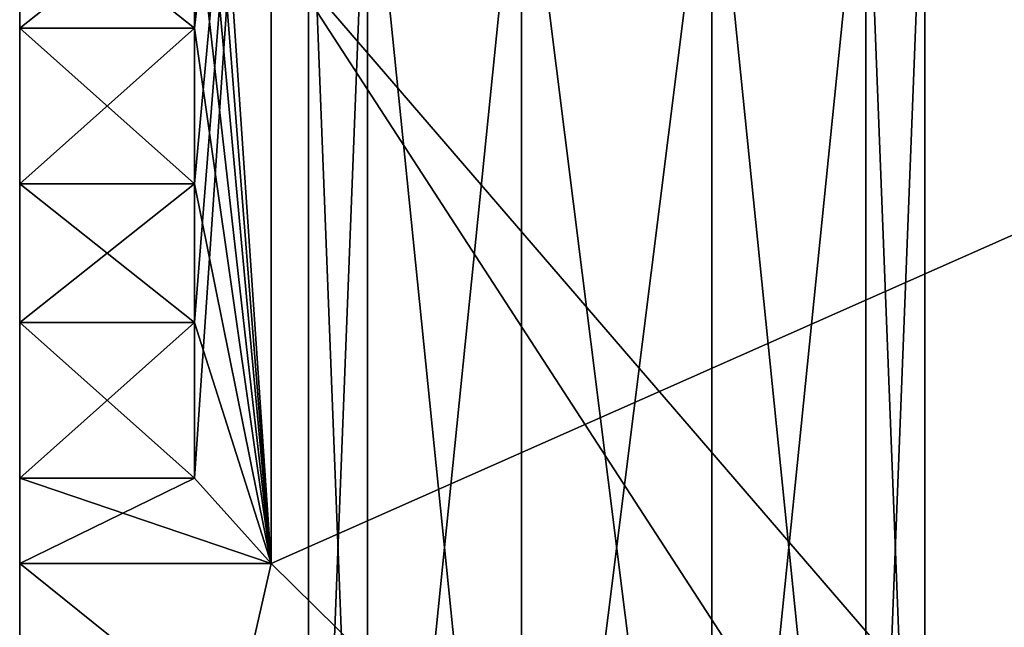
# Model space of a CAD drawing. Units: inches. Extents: x -2.32 to 2.32, y 0 to 3.
# Drawn here: x -2.21 to -1.75, y 1.26 to 1.54 of the extents above; entities that cross this region are included whole.
import ezdxf

# ---------------------------------------------------------------- set-up
doc = ezdxf.new("R2010")
doc.units = ezdxf.units.IN
doc.header["$LTSCALE"] = 65.185185
doc.header["$MEASUREMENT"] = 0
for name, color, linetype in [('148', 7, 'CONTINUOUS'), ('157', 7, 'CONTINUOUS'), ('158', 7, 'CONTINUOUS'), ('159', 7, 'CONTINUOUS'), ('160', 7, 'CONTINUOUS'), ('161', 7, 'CONTINUOUS'), ('162', 7, 'CONTINUOUS'), ('163', 7, 'CONTINUOUS'), ('164', 7, 'CONTINUOUS'), ('165', 7, 'CONTINUOUS'), ('195', 7, 'CONTINUOUS'), ('196', 7, 'CONTINUOUS'), ('197', 7, 'CONTINUOUS'), ('198', 7, 'CONTINUOUS'), ('199', 7, 'CONTINUOUS'), ('200', 7, 'CONTINUOUS'), ('201', 7, 'CONTINUOUS'), ('211', 7, 'CONTINUOUS'), ('212', 7, 'CONTINUOUS'), ('213', 7, 'CONTINUOUS'), ('214', 7, 'CONTINUOUS'), ('446', 7, 'CONTINUOUS'), ('447', 7, 'CONTINUOUS'), ('52', 7, 'CONTINUOUS'), ('53', 7, 'CONTINUOUS'), ('54', 7, 'CONTINUOUS'), ('88', 7, 'CONTINUOUS')]:
    doc.layers.add(name, color=color, linetype=linetype)

msp = doc.modelspace()

# ---------------------------------------------------------------- linework, layer by layer
at = {"layer": '148', "linetype": 'CONTINUOUS'}
for points in [[(-2.092, 1.855, 0.036), (-2.092, 1.288, 0.036), (-2.128, 1.815, 0.036), (-2.092, 1.855, 0.036)], [(-2.128, 1.815, 0.036), (-2.092, 1.288, 0.036), (-2.128, 1.742, 0.036), (-2.128, 1.815, 0.036)], [(-2.128, 1.742, 0.036), (-2.092, 1.288, 0.036), (-2.128, 1.677, 0.036), (-2.128, 1.742, 0.036)], [(-2.128, 1.677, 0.036), (-2.092, 1.288, 0.036), (-2.128, 1.604, 0.036), (-2.128, 1.677, 0.036)], [(-2.21, 1.539, 0.036), (-2.21, 1.604, 0.036), (-2.128, 1.539, 0.036), (-2.21, 1.539, 0.036)], [(-2.21, 1.604, 0.036), (-2.128, 1.604, 0.036), (-2.128, 1.539, 0.036), (-2.21, 1.604, 0.036)], [(-2.128, 1.604, 0.036), (-2.092, 1.288, 0.036), (-2.128, 1.539, 0.036), (-2.128, 1.604, 0.036)], [(-2.128, 1.539, 0.036), (-2.092, 1.288, 0.036), (-2.128, 1.466, 0.036), (-2.128, 1.539, 0.036)], [(-2.21, 1.401, 0.036), (-2.21, 1.466, 0.036), (-2.128, 1.401, 0.036), (-2.21, 1.401, 0.036)], [(-2.21, 1.466, 0.036), (-2.128, 1.466, 0.036), (-2.128, 1.401, 0.036), (-2.21, 1.466, 0.036)], [(-2.128, 1.466, 0.036), (-2.092, 1.288, 0.036), (-2.128, 1.401, 0.036), (-2.128, 1.466, 0.036)], [(-2.128, 1.401, 0.036), (-2.092, 1.288, 0.036), (-2.128, 1.328, 0.036), (-2.128, 1.401, 0.036)], [(-2.21, 1.288, 0.036), (-2.21, 1.328, 0.036), (-2.092, 1.288, 0.036), (-2.21, 1.288, 0.036)], [(-2.092, 1.288, 0.036), (-2.21, 1.328, 0.036), (-2.128, 1.328, 0.036), (-2.092, 1.288, 0.036)]]:
    msp.add_3dface(points, dxfattribs=at)
at = {"layer": '157', "linetype": 'CONTINUOUS'}
for points in [[(-2.21, 1.539, 0.485), (-2.21, 1.539, 0.036), (-2.128, 1.539, 0.485), (-2.21, 1.539, 0.485)], [(-2.21, 1.539, 0.036), (-2.128, 1.539, 0.036), (-2.128, 1.539, 0.485), (-2.21, 1.539, 0.036)]]:
    msp.add_3dface(points, dxfattribs=at)
at = {"layer": '158', "linetype": 'CONTINUOUS'}
for points in [[(-2.21, 1.466, 0.485), (-2.21, 1.539, 0.485), (-2.128, 1.539, 0.485), (-2.21, 1.466, 0.485)], [(-2.21, 1.466, 0.485), (-2.128, 1.539, 0.485), (-2.128, 1.466, 0.485), (-2.21, 1.466, 0.485)]]:
    msp.add_3dface(points, dxfattribs=at)
at = {"layer": '159', "linetype": 'CONTINUOUS'}
for points in [[(-2.21, 1.466, 0.036), (-2.21, 1.466, 0.485), (-2.128, 1.466, 0.036), (-2.21, 1.466, 0.036)], [(-2.128, 1.466, 0.036), (-2.21, 1.466, 0.485), (-2.128, 1.466, 0.485), (-2.128, 1.466, 0.036)]]:
    msp.add_3dface(points, dxfattribs=at)
at = {"layer": '160', "linetype": 'CONTINUOUS'}
for points in [[(-2.128, 1.539, 0.036), (-2.128, 1.466, 0.036), (-2.128, 1.466, 0.485), (-2.128, 1.539, 0.036)], [(-2.128, 1.539, 0.485), (-2.128, 1.539, 0.036), (-2.128, 1.466, 0.485), (-2.128, 1.539, 0.485)]]:
    msp.add_3dface(points, dxfattribs=at)
at = {"layer": '161', "linetype": 'CONTINUOUS'}
for points in [[(-2.21, 1.401, 0.485), (-2.21, 1.401, 0.036), (-2.128, 1.401, 0.485), (-2.21, 1.401, 0.485)], [(-2.21, 1.401, 0.036), (-2.128, 1.401, 0.036), (-2.128, 1.401, 0.485), (-2.21, 1.401, 0.036)]]:
    msp.add_3dface(points, dxfattribs=at)
at = {"layer": '162', "linetype": 'CONTINUOUS'}
for points in [[(-2.21, 1.328, 0.485), (-2.21, 1.401, 0.485), (-2.128, 1.401, 0.485), (-2.21, 1.328, 0.485)], [(-2.21, 1.328, 0.485), (-2.128, 1.401, 0.485), (-2.128, 1.328, 0.485), (-2.21, 1.328, 0.485)]]:
    msp.add_3dface(points, dxfattribs=at)
at = {"layer": '163', "linetype": 'CONTINUOUS'}
for points in [[(-2.21, 1.328, 0.036), (-2.21, 1.328, 0.485), (-2.128, 1.328, 0.036), (-2.21, 1.328, 0.036)], [(-2.128, 1.328, 0.036), (-2.21, 1.328, 0.485), (-2.128, 1.328, 0.485), (-2.128, 1.328, 0.036)]]:
    msp.add_3dface(points, dxfattribs=at)
at = {"layer": '164', "linetype": 'CONTINUOUS'}
for points in [[(-2.128, 1.401, 0.036), (-2.128, 1.328, 0.036), (-2.128, 1.328, 0.485), (-2.128, 1.401, 0.036)], [(-2.128, 1.401, 0.485), (-2.128, 1.401, 0.036), (-2.128, 1.328, 0.485), (-2.128, 1.401, 0.485)]]:
    msp.add_3dface(points, dxfattribs=at)
at = {"layer": '165', "linetype": 'CONTINUOUS'}
for points in [[(-2.092, 1.288, 0.012), (-2.092, 1.288, 0.036), (-2.092, 1.855, 0.036), (-2.092, 1.288, 0.012)], [(-2.092, 1.58, 0.012), (-2.092, 1.288, 0.012), (-2.092, 1.855, 0.036), (-2.092, 1.58, 0.012)]]:
    msp.add_3dface(points, dxfattribs=at)
at = {"layer": '195', "linetype": 'CONTINUOUS'}
for points in [[(-2.092, 1.58, 1.388), (-2.092, 1.855, 1.4), (-2.092, 1.288, 1.364), (-2.092, 1.58, 1.388)], [(-2.092, 1.288, 1.364), (-2.092, 1.855, 1.4), (-2.092, 1.855, 1.364), (-2.092, 1.288, 1.364)], [(-2.092, 1.288, 1.388), (-2.092, 1.58, 1.388), (-2.092, 1.288, 1.364), (-2.092, 1.288, 1.388)]]:
    msp.add_3dface(points, dxfattribs=at)
at = {"layer": '196', "linetype": 'CONTINUOUS'}
for points in [[(-2.21, 1.288, 1.364), (-2.21, 1.288, 1.388), (-2.092, 1.288, 1.388), (-2.21, 1.288, 1.364)], [(-2.21, 1.288, 1.364), (-2.092, 1.288, 1.388), (-2.092, 1.288, 1.364), (-2.21, 1.288, 1.364)]]:
    msp.add_3dface(points, dxfattribs=at)
at = {"layer": '197', "linetype": 'CONTINUOUS'}
for points in [[(-2.092, 1.288, 1.364), (-2.092, 1.855, 1.364), (-2.128, 1.328, 1.364), (-2.092, 1.288, 1.364)], [(-2.128, 1.466, 1.364), (-2.092, 1.855, 1.364), (-2.128, 1.539, 1.364), (-2.128, 1.466, 1.364)], [(-2.092, 1.855, 1.364), (-2.128, 1.466, 1.364), (-2.128, 1.401, 1.364), (-2.092, 1.855, 1.364)], [(-2.128, 1.539, 1.364), (-2.092, 1.855, 1.364), (-2.128, 1.604, 1.364), (-2.128, 1.539, 1.364)], [(-2.128, 1.328, 1.364), (-2.092, 1.855, 1.364), (-2.128, 1.401, 1.364), (-2.128, 1.328, 1.364)], [(-2.21, 1.604, 1.364), (-2.21, 1.539, 1.364), (-2.128, 1.604, 1.364), (-2.21, 1.604, 1.364)], [(-2.21, 1.539, 1.364), (-2.128, 1.539, 1.364), (-2.128, 1.604, 1.364), (-2.21, 1.539, 1.364)], [(-2.21, 1.466, 1.364), (-2.21, 1.401, 1.364), (-2.128, 1.466, 1.364), (-2.21, 1.466, 1.364)], [(-2.128, 1.466, 1.364), (-2.21, 1.401, 1.364), (-2.128, 1.401, 1.364), (-2.128, 1.466, 1.364)], [(-2.21, 1.328, 1.364), (-2.21, 1.288, 1.364), (-2.128, 1.328, 1.364), (-2.21, 1.328, 1.364)], [(-2.21, 1.288, 1.364), (-2.092, 1.288, 1.364), (-2.128, 1.328, 1.364), (-2.21, 1.288, 1.364)]]:
    msp.add_3dface(points, dxfattribs=at)
at = {"layer": '198', "linetype": 'CONTINUOUS'}
for points in [[(-2.21, 1.466, 0.915), (-2.21, 1.466, 1.364), (-2.128, 1.466, 0.915), (-2.21, 1.466, 0.915)], [(-2.21, 1.466, 1.364), (-2.128, 1.466, 1.364), (-2.128, 1.466, 0.915), (-2.21, 1.466, 1.364)]]:
    msp.add_3dface(points, dxfattribs=at)
at = {"layer": '199', "linetype": 'CONTINUOUS'}
for points in [[(-2.21, 1.539, 0.915), (-2.21, 1.466, 0.915), (-2.128, 1.466, 0.915), (-2.21, 1.539, 0.915)], [(-2.21, 1.539, 0.915), (-2.128, 1.466, 0.915), (-2.128, 1.539, 0.915), (-2.21, 1.539, 0.915)]]:
    msp.add_3dface(points, dxfattribs=at)
at = {"layer": '200', "linetype": 'CONTINUOUS'}
for points in [[(-2.21, 1.539, 1.364), (-2.21, 1.539, 0.915), (-2.128, 1.539, 1.364), (-2.21, 1.539, 1.364)], [(-2.128, 1.539, 1.364), (-2.21, 1.539, 0.915), (-2.128, 1.539, 0.915), (-2.128, 1.539, 1.364)]]:
    msp.add_3dface(points, dxfattribs=at)
at = {"layer": '201', "linetype": 'CONTINUOUS'}
for points in [[(-2.128, 1.466, 1.364), (-2.128, 1.539, 1.364), (-2.128, 1.539, 0.915), (-2.128, 1.466, 1.364)], [(-2.128, 1.466, 0.915), (-2.128, 1.466, 1.364), (-2.128, 1.539, 0.915), (-2.128, 1.466, 0.915)]]:
    msp.add_3dface(points, dxfattribs=at)
at = {"layer": '211', "linetype": 'CONTINUOUS'}
for points in [[(-2.21, 1.328, 0.915), (-2.21, 1.328, 1.364), (-2.128, 1.328, 0.915), (-2.21, 1.328, 0.915)], [(-2.21, 1.328, 1.364), (-2.128, 1.328, 1.364), (-2.128, 1.328, 0.915), (-2.21, 1.328, 1.364)]]:
    msp.add_3dface(points, dxfattribs=at)
at = {"layer": '212', "linetype": 'CONTINUOUS'}
for points in [[(-2.21, 1.401, 0.915), (-2.21, 1.328, 0.915), (-2.128, 1.328, 0.915), (-2.21, 1.401, 0.915)], [(-2.21, 1.401, 0.915), (-2.128, 1.328, 0.915), (-2.128, 1.401, 0.915), (-2.21, 1.401, 0.915)]]:
    msp.add_3dface(points, dxfattribs=at)
at = {"layer": '213', "linetype": 'CONTINUOUS'}
for points in [[(-2.21, 1.401, 1.364), (-2.21, 1.401, 0.915), (-2.128, 1.401, 1.364), (-2.21, 1.401, 1.364)], [(-2.128, 1.401, 1.364), (-2.21, 1.401, 0.915), (-2.128, 1.401, 0.915), (-2.128, 1.401, 1.364)]]:
    msp.add_3dface(points, dxfattribs=at)
at = {"layer": '214', "linetype": 'CONTINUOUS'}
for points in [[(-2.128, 1.328, 1.364), (-2.128, 1.401, 1.364), (-2.128, 1.401, 0.915), (-2.128, 1.328, 1.364)], [(-2.128, 1.328, 0.915), (-2.128, 1.328, 1.364), (-2.128, 1.401, 0.915), (-2.128, 1.328, 0.915)]]:
    msp.add_3dface(points, dxfattribs=at)
at = {"layer": '446', "linetype": 'CONTINUOUS'}
for points in [[(-2.0469, 1.651, 0.61507), (-2.0745, 1.651, 0.7), (-2.0469, 0.94, 0.61507), (-2.0469, 1.651, 0.61507)], [(-2.0469, 0.94, 0.61507), (-2.0745, 1.651, 0.7), (-2.0745, 0.94, 0.7), (-2.0469, 0.94, 0.61507)], [(-1.97465, 1.651, 0.56257), (-2.0469, 1.651, 0.61507), (-1.97465, 0.94, 0.56257), (-1.97465, 1.651, 0.56257)], [(-1.97465, 0.94, 0.56257), (-2.0469, 1.651, 0.61507), (-2.0469, 0.94, 0.61507), (-1.97465, 0.94, 0.56257)], [(-1.88535, 1.651, 0.56257), (-1.97465, 1.651, 0.56257), (-1.88535, 0.94, 0.56257), (-1.88535, 1.651, 0.56257)], [(-1.88535, 0.94, 0.56257), (-1.97465, 1.651, 0.56257), (-1.97465, 0.94, 0.56257), (-1.88535, 0.94, 0.56257)], [(-1.8131, 1.651, 0.61507), (-1.88535, 1.651, 0.56257), (-1.8131, 0.94, 0.61507), (-1.8131, 1.651, 0.61507)], [(-1.8131, 0.94, 0.61507), (-1.88535, 1.651, 0.56257), (-1.88535, 0.94, 0.56257), (-1.8131, 0.94, 0.61507)], [(-1.7855, 1.651, 0.7), (-1.8131, 1.651, 0.61507), (-1.7855, 0.94, 0.7), (-1.7855, 1.651, 0.7)], [(-1.7855, 0.94, 0.7), (-1.8131, 1.651, 0.61507), (-1.8131, 0.94, 0.61507), (-1.7855, 0.94, 0.7)]]:
    msp.add_3dface(points, dxfattribs=at)
at = {"layer": '447', "linetype": 'CONTINUOUS'}
for points in [[(-2.0745, 0.94, 0.7), (-2.0745, 1.651, 0.7), (-2.0469, 1.651, 0.78493), (-2.0745, 0.94, 0.7)], [(-2.0745, 0.94, 0.7), (-2.0469, 1.651, 0.78493), (-2.0469, 0.94, 0.78493), (-2.0745, 0.94, 0.7)], [(-2.0469, 1.651, 0.78493), (-1.97465, 1.651, 0.83743), (-2.0469, 0.94, 0.78493), (-2.0469, 1.651, 0.78493)], [(-2.0469, 0.94, 0.78493), (-1.97465, 1.651, 0.83743), (-1.97465, 0.94, 0.83743), (-2.0469, 0.94, 0.78493)], [(-1.97465, 1.651, 0.83743), (-1.88535, 1.651, 0.83743), (-1.97465, 0.94, 0.83743), (-1.97465, 1.651, 0.83743)], [(-1.97465, 0.94, 0.83743), (-1.88535, 1.651, 0.83743), (-1.88535, 0.94, 0.83743), (-1.97465, 0.94, 0.83743)], [(-1.88535, 1.651, 0.83743), (-1.8131, 1.651, 0.78493), (-1.88535, 0.94, 0.83743), (-1.88535, 1.651, 0.83743)], [(-1.88535, 0.94, 0.83743), (-1.8131, 1.651, 0.78493), (-1.8131, 0.94, 0.78493), (-1.88535, 0.94, 0.83743)], [(-1.7855, 1.651, 0.7), (-1.7855, 0.94, 0.7), (-1.8131, 0.94, 0.78493), (-1.7855, 1.651, 0.7)], [(-1.8131, 1.651, 0.78493), (-1.7855, 1.651, 0.7), (-1.8131, 0.94, 0.78493), (-1.8131, 1.651, 0.78493)]]:
    msp.add_3dface(points, dxfattribs=at)
at = {"layer": '52', "linetype": 'CONTINUOUS'}
for points in [[(-2.21, 1.539, 0.036), (-2.21, 1.539, 0.485), (-2.21, 1.604, 1.364), (-2.21, 1.539, 0.036)], [(-2.21, 1.604, 1.364), (-2.21, 1.539, 0.485), (-2.21, 1.539, 0.915), (-2.21, 1.604, 1.364)], [(-2.21, 1.604, 0.036), (-2.21, 1.539, 0.036), (-2.21, 1.604, 0.485), (-2.21, 1.604, 0.036)], [(-2.21, 1.604, 0.485), (-2.21, 1.539, 0.036), (-2.21, 1.604, 0.915), (-2.21, 1.604, 0.485)], [(-2.21, 1.604, 0.915), (-2.21, 1.539, 0.036), (-2.21, 1.604, 1.364), (-2.21, 1.604, 0.915)], [(-2.21, 1.539, 1.364), (-2.21, 1.604, 1.364), (-2.21, 1.539, 0.915), (-2.21, 1.539, 1.364)], [(-2.21, 1.539, 0.485), (-2.21, 1.466, 0.485), (-2.21, 1.539, 0.915), (-2.21, 1.539, 0.485)], [(-2.21, 1.539, 0.915), (-2.21, 1.466, 0.485), (-2.21, 1.466, 0.915), (-2.21, 1.539, 0.915)], [(-2.21, 1.401, 0.036), (-2.21, 1.401, 0.485), (-2.21, 1.466, 1.364), (-2.21, 1.401, 0.036)], [(-2.21, 1.466, 1.364), (-2.21, 1.401, 0.485), (-2.21, 1.401, 0.915), (-2.21, 1.466, 1.364)], [(-2.21, 1.466, 0.036), (-2.21, 1.401, 0.036), (-2.21, 1.466, 0.485), (-2.21, 1.466, 0.036)], [(-2.21, 1.466, 0.485), (-2.21, 1.401, 0.036), (-2.21, 1.466, 0.915), (-2.21, 1.466, 0.485)], [(-2.21, 1.466, 0.915), (-2.21, 1.401, 0.036), (-2.21, 1.466, 1.364), (-2.21, 1.466, 0.915)], [(-2.21, 1.401, 1.364), (-2.21, 1.466, 1.364), (-2.21, 1.401, 0.915), (-2.21, 1.401, 1.364)], [(-2.21, 1.401, 0.485), (-2.21, 1.328, 0.485), (-2.21, 1.401, 0.915), (-2.21, 1.401, 0.485)], [(-2.21, 1.401, 0.915), (-2.21, 1.328, 0.485), (-2.21, 1.328, 0.915), (-2.21, 1.401, 0.915)], [(-2.21, 1.328, 0.036), (-2.21, 1.288, 0.036), (-2.21, 1.328, 0.485), (-2.21, 1.328, 0.036)], [(-2.21, 1.328, 0.485), (-2.21, 1.288, 0.036), (-2.21, 1.328, 0.915), (-2.21, 1.328, 0.485)], [(-2.21, 1.328, 0.915), (-2.21, 1.288, 0.036), (-2.21, 1.328, 1.364), (-2.21, 1.328, 0.915)], [(-2.21, 1.328, 1.364), (-2.21, 1.288, 0.036), (-2.21, 1.288, 1.364), (-2.21, 1.328, 1.364)], [(-2.21, 1.288, 0.036), (-2.21, 1.288, 0.012), (-2.21, 0.77, 0.012), (-2.21, 1.288, 0.036)], [(-2.21, 1.288, 1.364), (-2.21, 1.288, 0.036), (-2.21, 1.16, 0.297), (-2.21, 1.288, 1.364)], [(-2.21, 1.288, 0.036), (-2.21, 0.77, 0.012), (-2.21, 1.16, 0.297), (-2.21, 1.288, 0.036)], [(-2.21, 1.288, 1.388), (-2.21, 1.288, 1.364), (-2.21, 1.16, 0.297), (-2.21, 1.288, 1.388)], [(-2.21, 0.77, 1.388), (-2.21, 1.288, 1.388), (-2.21, 1.16, 1.103), (-2.21, 0.77, 1.388)], [(-2.21, 1.16, 1.103), (-2.21, 1.288, 1.388), (-2.21, 1.16, 0.297), (-2.21, 1.16, 1.103)]]:
    msp.add_3dface(points, dxfattribs=at)
at = {"layer": '53', "linetype": 'CONTINUOUS'}
for points in [[(-2.21, 1.288, 0.012), (-2.21, 1.288, 0.036), (-2.092, 1.288, 0.036), (-2.21, 1.288, 0.012)], [(-2.092, 1.288, 0.012), (-2.21, 1.288, 0.012), (-2.092, 1.288, 0.036), (-2.092, 1.288, 0.012)]]:
    msp.add_3dface(points, dxfattribs=at)
at = {"layer": '54', "linetype": 'CONTINUOUS'}
for points in [[(-1.566, 0.77, 0.012), (-2.092, 1.288, 0.012), (-1.433, 1.58, 0.012), (-1.566, 0.77, 0.012)], [(-1.433, 1.58, 0.012), (-2.092, 1.288, 0.012), (-2.092, 1.58, 0.012), (-1.433, 1.58, 0.012)], [(-2.21, 0.77, 0.012), (-2.21, 1.288, 0.012), (-2.092, 1.288, 0.012), (-2.21, 0.77, 0.012)], [(-2.21, 0.77, 0.012), (-2.092, 1.288, 0.012), (-1.566, 0.77, 0.012), (-2.21, 0.77, 0.012)]]:
    msp.add_3dface(points, dxfattribs=at)
at = {"layer": '88', "linetype": 'CONTINUOUS'}
for points in [[(-1.566, 0.77, 1.388), (-1.46303, 0.84999, 1.388), (-2.092, 1.58, 1.388), (-1.566, 0.77, 1.388)], [(-2.092, 1.288, 1.388), (-1.566, 0.77, 1.388), (-2.092, 1.58, 1.388), (-2.092, 1.288, 1.388)], [(-2.092, 1.58, 1.388), (-1.46303, 0.84999, 1.388), (-1.433, 1.547, 1.388), (-2.092, 1.58, 1.388)], [(-2.21, 1.288, 1.388), (-2.21, 0.77, 1.388), (-1.566, 0.77, 1.388), (-2.21, 1.288, 1.388)], [(-2.21, 1.288, 1.388), (-1.566, 0.77, 1.388), (-2.092, 1.288, 1.388), (-2.21, 1.288, 1.388)]]:
    msp.add_3dface(points, dxfattribs=at)

doc.saveas('drawing.dxf')
